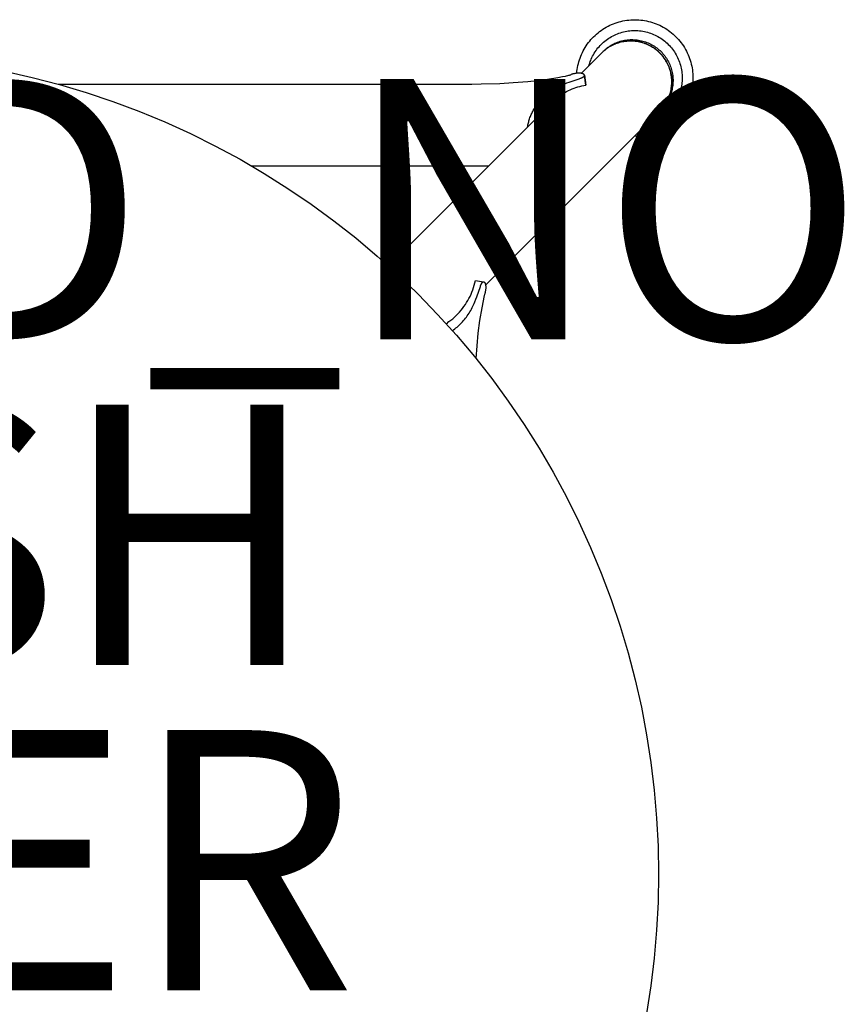
# Model space of a CAD drawing. Units: inches. Extents: x -6.6 to 7.7, y -6.7 to 6.5.
# Drawn here: x 1.4 to 7.7, y -1.1 to 6.5 of the extents above; entities that cross this region are included whole.
import ezdxf

# ---------------------------------------------------------------- set-up
doc = ezdxf.new("R2010")
doc.units = ezdxf.units.IN
doc.header["$MEASUREMENT"] = 0
for name, color, linetype in [('SEAT', 5, 'Continuous'), ('SEAT-FINISH', 7, 'Continuous'), ('SEAT-OTHER', 7, 'Continuous'), ('SEAT-PROD_NO', 7, 'Continuous')]:
    doc.layers.add(name, color=color, linetype=linetype)
doc.styles.get("Standard").update_dxf_attribs({"font": 'arial.ttf'})

msp = doc.modelspace()

# ---------------------------------------------------------------- linework, layer by layer
at = {"layer": 'SEAT'}
for p, q in [((5.9529, 6.425), (5.9672, 6.4304)), ((5.9672, 6.4304), (5.9817, 6.4352)), ((5.9817, 6.4352), (5.9963, 6.4396)), ((5.9963, 6.4396), (6.0111, 6.4435)), ((6.0111, 6.4435), (6.0259, 6.4468)), ((6.0259, 6.4468), (6.0409, 6.4497)), ((6.0409, 6.4497), (6.056, 6.452)), ((6.056, 6.452), (6.0712, 6.4538)), ((6.0712, 6.4538), (6.0864, 6.4551)), ((6.0864, 6.4551), (6.1016, 6.4559)), ((6.1016, 6.4559), (6.1169, 6.4562)), ((6.1169, 6.4562), (6.1321, 6.4559)), ((6.1321, 6.4559), (6.1474, 6.4551)), ((6.1474, 6.4551), (6.1626, 6.4538)), ((6.1626, 6.4538), (6.1777, 6.452)), ((6.1777, 6.452), (6.1928, 6.4497)), ((6.1928, 6.4497), (6.2078, 6.4468)), ((6.2078, 6.4468), (6.2227, 6.4435)), ((6.2227, 6.4435), (6.2374, 6.4396)), ((6.2374, 6.4396), (6.252, 6.4352)), ((6.252, 6.4352), (6.2665, 6.4304)), ((6.2665, 6.4304), (6.2808, 6.425)), ((5.8232, 6.3461), (5.8349, 6.3559)), ((5.8349, 6.3559), (5.8469, 6.3654)), ((5.8469, 6.3654), (5.8592, 6.3744)), ((5.8592, 6.3744), (5.8718, 6.383)), ((5.8718, 6.383), (5.8847, 6.3911)), ((5.8847, 6.3911), (5.8979, 6.3988)), ((5.8979, 6.3988), (5.9113, 6.4061)), ((5.9113, 6.4061), (5.9249, 6.4129)), ((5.9249, 6.4129), (5.9388, 6.4192)), ((5.9388, 6.4192), (5.9529, 6.425)), ((5.9837, 6.3483), (5.9953, 6.3526)), ((5.9953, 6.3526), (6.007, 6.3565)), ((6.007, 6.3565), (6.0189, 6.3601)), ((6.0189, 6.3601), (6.0309, 6.3632)), ((6.0309, 6.3632), (6.043, 6.3659)), ((6.043, 6.3659), (6.0552, 6.3682)), ((6.0552, 6.3682), (6.0674, 6.3701)), ((6.0674, 6.3701), (6.0797, 6.3716)), ((6.0797, 6.3716), (6.0921, 6.3726)), ((6.0921, 6.3726), (6.1045, 6.3733)), ((6.1045, 6.3733), (6.1169, 6.3735)), ((6.1169, 6.3735), (6.1293, 6.3733)), ((6.1293, 6.3733), (6.1416, 6.3726)), ((6.1416, 6.3726), (6.154, 6.3716)), ((6.154, 6.3716), (6.1663, 6.3701)), ((6.1663, 6.3701), (6.1785, 6.3682)), ((6.1785, 6.3682), (6.1907, 6.3659)), ((6.1907, 6.3659), (6.2028, 6.3632)), ((6.2028, 6.3632), (6.2148, 6.3601)), ((6.2148, 6.3601), (6.2267, 6.3565)), ((6.2267, 6.3565), (6.2384, 6.3526)), ((6.2384, 6.3526), (6.25, 6.3483)), ((6.2808, 6.425), (6.2949, 6.4192)), ((6.2949, 6.4192), (6.3088, 6.4129)), ((6.3088, 6.4129), (6.3224, 6.4061)), ((6.3224, 6.4061), (6.3359, 6.3988)), ((6.3359, 6.3988), (6.349, 6.3911)), ((6.349, 6.3911), (6.3619, 6.383)), ((6.3619, 6.383), (6.3746, 6.3744)), ((6.3746, 6.3744), (6.3869, 6.3654)), ((6.3869, 6.3654), (6.3989, 6.3559)), ((6.3989, 6.3559), (6.4105, 6.3461)), ((5.7525, 6.268), (5.7614, 6.2801)), ((5.7614, 6.2801), (5.7707, 6.2919)), ((5.7707, 6.2919), (5.7804, 6.3033)), ((5.7804, 6.3033), (5.7905, 6.3145)), ((5.7905, 6.3145), (5.8009, 6.3253)), ((5.8009, 6.3253), (5.8119, 6.3359)), ((5.8119, 6.3359), (5.8232, 6.3461)), ((5.8683, 6.2755), (5.8776, 6.2839)), ((5.8776, 6.2839), (5.8871, 6.2919)), ((5.8871, 6.2919), (5.897, 6.2996)), ((5.897, 6.2996), (5.907, 6.307)), ((5.907, 6.307), (5.9174, 6.314)), ((5.9174, 6.314), (5.9279, 6.3206)), ((5.9279, 6.3206), (5.9387, 6.3269)), ((5.9387, 6.3269), (5.9497, 6.3328)), ((5.9497, 6.3328), (5.9609, 6.3384)), ((5.9609, 6.3384), (5.9722, 6.3435)), ((5.9648, 6.2746), (5.9748, 6.279)), ((5.9722, 6.3435), (5.9837, 6.3483)), ((5.9748, 6.279), (5.9849, 6.283)), ((5.9855, 6.277), (5.9752, 6.2733)), ((5.9811, 6.276), (5.9915, 6.2794)), ((5.9849, 6.283), (5.9952, 6.2867)), ((5.996, 6.2803), (5.9855, 6.277)), ((5.9915, 6.2794), (6.0019, 6.2825)), ((5.9952, 6.2867), (6.0056, 6.29)), ((6.0065, 6.2832), (5.996, 6.2803)), ((6.0019, 6.2825), (6.0125, 6.2852)), ((6.0056, 6.29), (6.0162, 6.2929)), ((6.0171, 6.2858), (6.0065, 6.2832)), ((6.0125, 6.2852), (6.0231, 6.2875)), ((6.0162, 6.2929), (6.0268, 6.2955)), ((6.0278, 6.288), (6.0171, 6.2858)), ((6.0231, 6.2875), (6.0339, 6.2895)), ((6.0268, 6.2955), (6.0375, 6.2977)), ((6.0386, 6.2898), (6.0278, 6.288)), ((6.0339, 6.2895), (6.0447, 6.2911)), ((6.0375, 6.2977), (6.0483, 6.2995)), ((6.0494, 6.2913), (6.0386, 6.2898)), ((6.0447, 6.2911), (6.0555, 6.2923)), ((6.0483, 6.2995), (6.0591, 6.301)), ((6.0603, 6.2924), (6.0494, 6.2913)), ((6.0555, 6.2923), (6.0664, 6.2932)), ((6.0591, 6.301), (6.07, 6.3021)), ((6.0712, 6.2931), (6.0603, 6.2924)), ((6.0664, 6.2932), (6.0773, 6.2937)), ((6.07, 6.3021), (6.0809, 6.3028)), ((6.0821, 6.2934), (6.0712, 6.2931)), ((6.0773, 6.2937), (6.0882, 6.2938)), ((6.0809, 6.3028), (6.0918, 6.3031)), ((6.093, 6.2934), (6.0821, 6.2934)), ((6.0882, 6.2938), (6.0991, 6.2935)), ((6.0918, 6.3031), (6.1027, 6.3031)), ((6.1039, 6.2929), (6.093, 6.2934)), ((6.0991, 6.2935), (6.1099, 6.2928)), ((6.1027, 6.3031), (6.1136, 6.3026)), ((6.1148, 6.2921), (6.1039, 6.2929)), ((6.1099, 6.2928), (6.1208, 6.2918)), ((6.1136, 6.3026), (6.1245, 6.3018)), ((6.1257, 6.2909), (6.1148, 6.2921)), ((6.1208, 6.2918), (6.1316, 6.2904)), ((6.1245, 6.3018), (6.1354, 6.3006)), ((6.1365, 6.2894), (6.1257, 6.2909)), ((6.1316, 6.2904), (6.1424, 6.2886)), ((6.1354, 6.3006), (6.1462, 6.2991)), ((6.1473, 6.2874), (6.1365, 6.2894)), ((6.1424, 6.2886), (6.1531, 6.2865)), ((6.1462, 6.2991), (6.1569, 6.2971)), ((6.1579, 6.2851), (6.1473, 6.2874)), ((6.1531, 6.2865), (6.1637, 6.2839)), ((6.1569, 6.2971), (6.1676, 6.2948)), ((6.1685, 6.2824), (6.1579, 6.2851)), ((6.1637, 6.2839), (6.1742, 6.2811)), ((6.1676, 6.2948), (6.1782, 6.2921)), ((6.179, 6.2794), (6.1685, 6.2824)), ((6.1742, 6.2811), (6.1846, 6.2778)), ((6.1782, 6.2921), (6.1887, 6.2891)), ((6.1894, 6.276), (6.179, 6.2794)), ((6.1846, 6.2778), (6.1949, 6.2742)), ((6.1887, 6.2891), (6.1991, 6.2857)), ((6.1991, 6.2857), (6.2093, 6.2819)), ((6.2093, 6.2819), (6.2195, 6.2778)), ((6.2195, 6.2778), (6.2294, 6.2733)), ((6.25, 6.3483), (6.2615, 6.3435)), ((6.2615, 6.3435), (6.2729, 6.3384)), ((6.2729, 6.3384), (6.2841, 6.3328)), ((6.2841, 6.3328), (6.295, 6.3269)), ((6.295, 6.3269), (6.3058, 6.3206)), ((6.3058, 6.3206), (6.3164, 6.314)), ((6.3164, 6.314), (6.3267, 6.307)), ((6.3267, 6.307), (6.3368, 6.2996)), ((6.3368, 6.2996), (6.3466, 6.2919)), ((6.3466, 6.2919), (6.3561, 6.2839)), ((6.3561, 6.2839), (6.3654, 6.2755)), ((6.4105, 6.3461), (6.4219, 6.3359)), ((6.4219, 6.3359), (6.4328, 6.3253)), ((6.4328, 6.3253), (6.4434, 6.3143)), ((6.4434, 6.3143), (6.4537, 6.303)), ((6.4537, 6.303), (6.4635, 6.2913)), ((6.4635, 6.2913), (6.4729, 6.2793)), ((6.4729, 6.2793), (6.4819, 6.267)), ((5.7062, 6.0441), (5.8655, 6.2034)), ((5.7081, 6.1897), (5.7144, 6.2034)), ((5.7144, 6.2034), (5.7211, 6.2168)), ((5.7211, 6.2168), (5.7283, 6.23)), ((5.7283, 6.23), (5.7359, 6.2429)), ((5.7359, 6.2429), (5.744, 6.2556)), ((5.744, 6.2556), (5.7525, 6.268)), ((5.8055, 6.1983), (5.8122, 6.2088)), ((5.8122, 6.2088), (5.8192, 6.2191)), ((5.8192, 6.2191), (5.8266, 6.2292)), ((5.8266, 6.2292), (5.8343, 6.239)), ((5.8343, 6.239), (5.8423, 6.2486)), ((5.8423, 6.2486), (5.8507, 6.2578)), ((5.8507, 6.2578), (5.8594, 6.2668)), ((5.8594, 6.2668), (5.8683, 6.2755)), ((5.8734, 6.2109), (5.8655, 6.2034)), ((5.8683, 6.2062), (5.8752, 6.213)), ((5.8816, 6.2181), (5.8734, 6.2109)), ((5.8752, 6.213), (5.8831, 6.2206)), ((5.89, 6.225), (5.8816, 6.2181)), ((5.8831, 6.2206), (5.8913, 6.2278)), ((5.8987, 6.2317), (5.89, 6.225)), ((5.8913, 6.2278), (5.8997, 6.2347)), ((5.9076, 6.238), (5.8987, 6.2317)), ((5.8997, 6.2347), (5.9084, 6.2414)), ((5.9167, 6.2441), (5.9076, 6.238)), ((5.9084, 6.2414), (5.9173, 6.2477)), ((5.926, 6.2498), (5.9167, 6.2441)), ((5.9173, 6.2477), (5.9264, 6.2538)), ((5.9355, 6.2552), (5.926, 6.2498)), ((5.9264, 6.2538), (5.9357, 6.2595)), ((5.9314, 6.2536), (5.9411, 6.2588)), ((5.9452, 6.2602), (5.9355, 6.2552)), ((5.9357, 6.2595), (5.9452, 6.2649)), ((5.9411, 6.2588), (5.9508, 6.2636)), ((5.9452, 6.2649), (5.9549, 6.2699)), ((5.9551, 6.2649), (5.9452, 6.2602)), ((5.9508, 6.2636), (5.9608, 6.2681)), ((5.9549, 6.2699), (5.9648, 6.2746)), ((5.9651, 6.2693), (5.9551, 6.2649)), ((5.9608, 6.2681), (5.9709, 6.2722)), ((5.9752, 6.2733), (5.9651, 6.2693)), ((5.9709, 6.2722), (5.9811, 6.276)), ((6.1997, 6.2722), (6.1894, 6.276)), ((6.1949, 6.2742), (6.2051, 6.2703)), ((6.2098, 6.2681), (6.1997, 6.2722)), ((6.2051, 6.2703), (6.2151, 6.266)), ((6.2197, 6.2636), (6.2098, 6.2681)), ((6.2151, 6.266), (6.225, 6.2613)), ((6.2296, 6.2588), (6.2197, 6.2636)), ((6.225, 6.2613), (6.2347, 6.2563)), ((6.2294, 6.2733), (6.2392, 6.2685)), ((6.2392, 6.2537), (6.2296, 6.2588)), ((6.2347, 6.2563), (6.2442, 6.251)), ((6.2392, 6.2685), (6.2489, 6.2634)), ((6.2486, 6.2482), (6.2392, 6.2537)), ((6.2442, 6.251), (6.2535, 6.2454)), ((6.2579, 6.2424), (6.2486, 6.2482)), ((6.2489, 6.2634), (6.2583, 6.2579)), ((6.2535, 6.2454), (6.2627, 6.2394)), ((6.267, 6.2363), (6.2579, 6.2424)), ((6.2583, 6.2579), (6.2676, 6.2521)), ((6.2627, 6.2394), (6.2716, 6.2332)), ((6.2758, 6.2299), (6.267, 6.2363)), ((6.2676, 6.2521), (6.2766, 6.246)), ((6.2716, 6.2332), (6.2803, 6.2266)), ((6.2844, 6.2231), (6.2758, 6.2299)), ((6.2766, 6.246), (6.2855, 6.2395)), ((6.2803, 6.2266), (6.2887, 6.2197)), ((6.2928, 6.2161), (6.2844, 6.2231)), ((6.2855, 6.2395), (6.2941, 6.2328)), ((6.2887, 6.2197), (6.297, 6.2125)), ((6.3009, 6.2088), (6.2928, 6.2161)), ((6.2941, 6.2328), (6.3024, 6.2258)), ((6.297, 6.2125), (6.3049, 6.2051)), ((6.3087, 6.2012), (6.3009, 6.2088)), ((6.3024, 6.2258), (6.3106, 6.2185)), ((6.3049, 6.2051), (6.3127, 6.1974)), ((6.3087, 6.2012), (6.3088, 6.2013)), ((6.3163, 6.1933), (6.3087, 6.2012)), ((6.3106, 6.2185), (6.3184, 6.2109)), ((6.3184, 6.2109), (6.326, 6.203)), ((6.326, 6.203), (6.3333, 6.1949)), ((6.3654, 6.2755), (6.3744, 6.2668)), ((6.3744, 6.2668), (6.383, 6.2578)), ((6.383, 6.2578), (6.3914, 6.2486)), ((6.3914, 6.2486), (6.3994, 6.239)), ((6.3994, 6.239), (6.4071, 6.2292)), ((6.4071, 6.2292), (6.4145, 6.2191)), ((6.4145, 6.2191), (6.4215, 6.2088)), ((6.4215, 6.2088), (6.4282, 6.1983)), ((6.4819, 6.267), (6.4905, 6.2544)), ((6.4905, 6.2544), (6.4987, 6.2415)), ((6.4987, 6.2415), (6.5064, 6.2283)), ((6.5064, 6.2283), (6.5136, 6.2149)), ((6.5136, 6.2149), (6.5204, 6.2012)), ((6.5204, 6.2012), (6.5267, 6.1873)), ((5.6836, 6.1188), (5.6876, 6.1333)), ((5.6876, 6.1333), (5.692, 6.1477)), ((5.692, 6.1477), (5.6969, 6.1619)), ((5.6969, 6.1619), (5.7022, 6.1759)), ((5.7022, 6.1759), (5.7081, 6.1897)), ((5.7711, 6.1235), (5.7746, 6.1338)), ((5.7746, 6.1338), (5.7785, 6.1439)), ((5.7785, 6.1439), (5.7826, 6.154)), ((5.7826, 6.154), (5.7878, 6.1653)), ((5.7878, 6.1653), (5.7933, 6.1765)), ((5.7933, 6.1765), (5.7993, 6.1875)), ((5.7993, 6.1875), (5.8055, 6.1983)), ((6.3127, 6.1974), (6.3201, 6.1894)), ((6.3236, 6.1852), (6.3163, 6.1933)), ((6.3201, 6.1894), (6.3273, 6.1812)), ((6.3307, 6.1768), (6.3236, 6.1852)), ((6.3273, 6.1812), (6.3341, 6.1727)), ((6.3374, 6.1682), (6.3307, 6.1768)), ((6.3333, 6.1949), (6.3404, 6.1865)), ((6.3341, 6.1727), (6.3407, 6.164)), ((6.3438, 6.1594), (6.3374, 6.1682)), ((6.3404, 6.1865), (6.3471, 6.1779)), ((6.3407, 6.164), (6.347, 6.1551)), ((6.35, 6.1504), (6.3438, 6.1594)), ((6.347, 6.1551), (6.3529, 6.146)), ((6.3471, 6.1779), (6.3535, 6.1691)), ((6.3558, 6.1411), (6.35, 6.1504)), ((6.3529, 6.146), (6.3586, 6.1366)), ((6.3535, 6.1691), (6.3596, 6.16)), ((6.3612, 6.1316), (6.3558, 6.1411)), ((6.3586, 6.1366), (6.3639, 6.1271)), ((6.3596, 6.16), (6.3654, 6.1508)), ((6.3664, 6.122), (6.3612, 6.1316)), ((6.3639, 6.1271), (6.3689, 6.1174)), ((6.3654, 6.1508), (6.3709, 6.1413)), ((6.3709, 6.1413), (6.3761, 6.1317)), ((6.3761, 6.1317), (6.3809, 6.1219)), ((6.4282, 6.1983), (6.4345, 6.1875)), ((6.4345, 6.1875), (6.4404, 6.1765)), ((6.4404, 6.1765), (6.4459, 6.1653)), ((6.4459, 6.1653), (6.4511, 6.154)), ((6.4511, 6.154), (6.4558, 6.1425)), ((6.4558, 6.1425), (6.4601, 6.1309)), ((6.4601, 6.1309), (6.4641, 6.1191)), ((6.5267, 6.1873), (6.5326, 6.1732)), ((6.5326, 6.1732), (6.5379, 6.159)), ((6.5379, 6.159), (6.5428, 6.1445)), ((6.5428, 6.1445), (6.5471, 6.1299)), ((6.5471, 6.1299), (6.551, 6.1151)), ((1.2806, 6.0602), (1.4904, 6.0128)), ((5.6714, 6.0448), (5.6729, 6.0598)), ((5.6729, 6.0598), (5.6748, 6.0746)), ((5.6748, 6.0746), (5.6773, 6.0895)), ((5.6773, 6.0895), (5.6802, 6.1042)), ((5.6802, 6.1042), (5.6836, 6.1188)), ((5.7649, 6.1028), (5.7678, 6.1132)), ((5.7678, 6.1132), (5.7711, 6.1235)), ((6.3712, 6.1122), (6.3664, 6.122)), ((6.3689, 6.1174), (6.3735, 6.1075)), ((6.3757, 6.1022), (6.3712, 6.1122)), ((6.3735, 6.1075), (6.3778, 6.0975)), ((6.3798, 6.0921), (6.3757, 6.1022)), ((6.3778, 6.0975), (6.3818, 6.0874)), ((6.3835, 6.0819), (6.3798, 6.0921)), ((6.3809, 6.1219), (6.3853, 6.1119)), ((6.3818, 6.0874), (6.3854, 6.0771)), ((6.3869, 6.0715), (6.3835, 6.0819)), ((6.3853, 6.1119), (6.3895, 6.1018)), ((6.3854, 6.0771), (6.3886, 6.0667)), ((6.39, 6.061), (6.3869, 6.0715)), ((6.3886, 6.0667), (6.3915, 6.0561)), ((6.3895, 6.1018), (6.3932, 6.0915)), ((6.3927, 6.0504), (6.39, 6.061)), ((6.3915, 6.0561), (6.394, 6.0455)), ((6.395, 6.0397), (6.3927, 6.0504)), ((6.3932, 6.0915), (6.3966, 6.0812)), ((6.3966, 6.0812), (6.3997, 6.0707)), ((6.3997, 6.0707), (6.4024, 6.0601)), ((6.4024, 6.0601), (6.4047, 6.0494)), ((6.4641, 6.1191), (6.4676, 6.1073)), ((6.4676, 6.1073), (6.4707, 6.0953)), ((6.4707, 6.0953), (6.4735, 6.0832)), ((6.4735, 6.0832), (6.4758, 6.071)), ((6.4758, 6.071), (6.4777, 6.0587)), ((6.4777, 6.0587), (6.4791, 6.0464)), ((6.551, 6.1151), (6.5544, 6.1002)), ((6.5544, 6.1002), (6.5572, 6.0852)), ((6.5572, 6.0852), (6.5596, 6.0702)), ((6.5596, 6.0702), (6.5614, 6.055)), ((6.5614, 6.055), (6.5627, 6.0398)), ((1.4904, 6.0128), (1.6985, 5.9584)), ((5.1836, 5.9726), (5.2957, 5.982)), ((5.2957, 5.982), (5.3665, 5.9896)), ((5.3665, 5.9896), (5.4469, 6)), ((5.4469, 6), (5.5263, 6.0125)), ((5.5263, 6.0125), (5.5623, 6.0191)), ((5.5623, 6.0191), (5.5837, 6.0235)), ((5.5837, 6.0235), (5.6096, 6.0294)), ((5.596, 5.9704), (5.6131, 5.9768)), ((5.6096, 6.0294), (5.6166, 6.0312)), ((5.6131, 5.9768), (5.6895, 6.0023)), ((5.6166, 6.0312), (5.6208, 6.0323)), ((5.6208, 6.0323), (5.6249, 6.0335)), ((5.6292, 6.0351), (5.6249, 6.0336)), ((5.6335, 6.0365), (5.6292, 6.0351)), ((5.6379, 6.0379), (5.6335, 6.0365)), ((5.6423, 6.0392), (5.6379, 6.0379)), ((5.6467, 6.0403), (5.6423, 6.0392)), ((5.6512, 6.0414), (5.6467, 6.0403)), ((5.6557, 6.0423), (5.6512, 6.0414)), ((5.6602, 6.0432), (5.6557, 6.0423)), ((5.6642, 6.0439), (5.6602, 6.0432)), ((5.6683, 6.0444), (5.6642, 6.0439)), ((5.6723, 6.0449), (5.6683, 6.0444)), ((5.6764, 6.0453), (5.6723, 6.0449)), ((5.6805, 6.0455), (5.6764, 6.0453)), ((5.6846, 6.0457), (5.6805, 6.0455)), ((5.6887, 6.0457), (5.6846, 6.0457)), ((5.6928, 6.0456), (5.6887, 6.0457)), ((5.6895, 6.0023), (5.6991, 6.0058)), ((5.6965, 6.0453), (5.6928, 6.0456)), ((5.6983, 6.0452), (5.6965, 6.0453)), ((5.7002, 6.045), (5.6983, 6.0452)), ((5.6991, 6.0058), (5.7039, 6.0077)), ((5.702, 6.0448), (5.7002, 6.045)), ((5.7039, 6.0445), (5.702, 6.0448)), ((5.7057, 6.0442), (5.7039, 6.0445)), ((5.7039, 6.0077), (5.7086, 6.0097)), ((5.7075, 6.0438), (5.7057, 6.0442)), ((5.7091, 6.0435), (5.7075, 6.0438)), ((5.7086, 6.0097), (5.7111, 6.0108)), ((5.7107, 6.0431), (5.7091, 6.0435)), ((5.7122, 6.0427), (5.7107, 6.0431)), ((5.7111, 6.0108), (5.7136, 6.012)), ((5.7138, 6.0423), (5.7122, 6.0427)), ((5.7136, 6.012), (5.716, 6.0133)), ((5.7153, 6.0418), (5.7138, 6.0423)), ((5.7168, 6.0413), (5.7153, 6.0418)), ((5.716, 6.0133), (5.7173, 6.0139)), ((5.7183, 6.0407), (5.7168, 6.0413)), ((5.7173, 6.0139), (5.7184, 6.0146)), ((5.719, 6.0404), (5.7183, 6.0407)), ((5.7184, 6.0146), (5.7202, 6.0157)), ((5.7198, 6.04), (5.719, 6.0404)), ((5.7209, 6.0395), (5.7198, 6.04)), ((5.7202, 6.0157), (5.721, 6.0162)), ((5.7215, 6.0392), (5.7209, 6.0395)), ((5.721, 6.0162), (5.7219, 6.0168)), ((5.7221, 6.0389), (5.7215, 6.0392)), ((5.7219, 6.0168), (5.7227, 6.0174)), ((5.7226, 6.0386), (5.7221, 6.0389)), ((5.7232, 6.0383), (5.7226, 6.0386)), ((5.7227, 6.0174), (5.7235, 6.018)), ((5.7237, 6.0379), (5.7232, 6.0383)), ((5.7235, 6.018), (5.7243, 6.0186)), ((5.7243, 6.0376), (5.7237, 6.0379)), ((5.7247, 6.0372), (5.7243, 6.0376)), ((5.7243, 6.0186), (5.7251, 6.0193)), ((5.7252, 6.0369), (5.7247, 6.0372)), ((5.7251, 6.0193), (5.7256, 6.0198)), ((5.7256, 6.0366), (5.7252, 6.0369)), ((5.7261, 6.0362), (5.7256, 6.0366)), ((5.7256, 6.0198), (5.7262, 6.0203)), ((5.7265, 6.0358), (5.7261, 6.0362)), ((5.7262, 6.0203), (5.7265, 6.0206)), ((5.7269, 6.0354), (5.7265, 6.0358)), ((5.7265, 6.0206), (5.7267, 6.0209)), ((5.7267, 6.0209), (5.727, 6.0211)), ((5.7273, 6.035), (5.7269, 6.0354)), ((5.727, 6.0211), (5.7273, 6.0214)), ((5.7275, 6.0348), (5.7273, 6.035)), ((5.7273, 6.0214), (5.7275, 6.0217)), ((5.7277, 6.0346), (5.7275, 6.0348)), ((5.7275, 6.0217), (5.7278, 6.022)), ((5.728, 6.0343), (5.7277, 6.0346)), ((5.7278, 6.022), (5.728, 6.0223)), ((5.7283, 6.0339), (5.728, 6.0343)), ((5.728, 6.0223), (5.7282, 6.0226)), ((5.7282, 6.0226), (5.7284, 6.0229)), ((5.7284, 6.0337), (5.7283, 6.0339)), ((5.7286, 6.0335), (5.7284, 6.0337)), ((5.7284, 6.0229), (5.7286, 6.0233)), ((5.7287, 6.0334), (5.7286, 6.0335)), ((5.7286, 6.0233), (5.7288, 6.0236)), ((5.7289, 6.0332), (5.7287, 6.0334)), ((5.7288, 6.0236), (5.729, 6.0239)), ((5.729, 6.033), (5.7289, 6.0332)), ((5.7291, 6.0328), (5.729, 6.033)), ((5.729, 6.0239), (5.7292, 6.0242)), ((5.7292, 6.0326), (5.7291, 6.0328)), ((5.7293, 6.0324), (5.7292, 6.0326)), ((5.7292, 6.0242), (5.7293, 6.0244)), ((5.7294, 6.0322), (5.7293, 6.0324)), ((5.7293, 6.0244), (5.7295, 6.0247)), ((5.7295, 6.032), (5.7294, 6.0322)), ((5.7296, 6.0318), (5.7295, 6.032)), ((5.7295, 6.0247), (5.7296, 6.025)), ((5.7297, 6.0315), (5.7296, 6.0318)), ((5.7296, 6.025), (5.7297, 6.0253)), ((5.7298, 6.0314), (5.7297, 6.0315)), ((5.7297, 6.0253), (5.7298, 6.0256)), ((5.7299, 6.0312), (5.7298, 6.0314)), ((5.7298, 6.0256), (5.7299, 6.0258)), ((5.7299, 6.031), (5.7299, 6.0312)), ((5.73, 6.0308), (5.7299, 6.031)), ((5.7299, 6.0258), (5.73, 6.0261)), ((5.7301, 6.0306), (5.73, 6.0308)), ((5.73, 6.0261), (5.7301, 6.0264)), ((5.7301, 6.0304), (5.7301, 6.0306)), ((5.7302, 6.0303), (5.7301, 6.0304)), ((5.7301, 6.0267), (5.7302, 6.027)), ((5.7301, 6.0264), (5.7301, 6.0267)), ((5.7302, 6.0301), (5.7302, 6.0303)), ((5.7302, 6.0299), (5.7302, 6.0301)), ((5.7303, 6.0297), (5.7302, 6.0299)), ((5.7302, 6.0272), (5.7303, 6.0273)), ((5.7302, 6.027), (5.7302, 6.0272)), ((5.7303, 6.0295), (5.7303, 6.0297)), ((5.7303, 6.0293), (5.7303, 6.0295)), ((5.7303, 6.0291), (5.7303, 6.0293)), ((5.7304, 6.0289), (5.7303, 6.0291)), ((5.7303, 6.0281), (5.7304, 6.0282)), ((5.7303, 6.0279), (5.7303, 6.0281)), ((5.7303, 6.0278), (5.7303, 6.0279)), ((5.7303, 6.0276), (5.7303, 6.0278)), ((5.7303, 6.0275), (5.7303, 6.0276)), ((5.7303, 6.0273), (5.7303, 6.0275)), ((5.7304, 6.0291), (5.7413, 5.9527)), ((5.7304, 6.0287), (5.7304, 6.0289)), ((5.7304, 6.0285), (5.7304, 6.0287)), ((5.7411, 5.9534), (5.7304, 6.0285)), ((5.7304, 6.0284), (5.7304, 6.0285)), ((5.7304, 6.0282), (5.7304, 6.0284)), ((6.394, 6.0455), (6.3962, 6.0348)), ((6.3969, 6.029), (6.395, 6.0397)), ((6.3962, 6.0348), (6.3979, 6.0241)), ((6.3985, 6.0181), (6.3969, 6.029)), ((6.3979, 6.0241), (6.3993, 6.0133)), ((6.3997, 6.0073), (6.3985, 6.0181)), ((6.3993, 6.0133), (6.4004, 6.0024)), ((6.4005, 5.9964), (6.3997, 6.0073)), ((6.4004, 6.0024), (6.401, 5.9915)), ((6.4009, 5.9855), (6.4005, 5.9964)), ((6.4006, 5.9636), (6.401, 5.9745)), ((6.401, 5.9745), (6.4009, 5.9855)), ((6.401, 5.9915), (6.4013, 5.9806)), ((6.4013, 5.9806), (6.4012, 5.9697)), ((6.4047, 6.0494), (6.4066, 6.0386)), ((6.4066, 6.0386), (6.4082, 6.0278)), ((6.4082, 6.0278), (6.4094, 6.017)), ((6.4094, 6.017), (6.4102, 6.0061)), ((6.4102, 6.0061), (6.4106, 5.9952)), ((6.4107, 5.9842), (6.4103, 5.9733)), ((6.4106, 5.9952), (6.4107, 5.9842)), ((6.4791, 6.0464), (6.4802, 6.0341)), ((6.4802, 5.9845), (6.4791, 5.9722)), ((6.4802, 6.0341), (6.4808, 6.0217)), ((6.4808, 5.9969), (6.4802, 5.9845)), ((6.4808, 6.0217), (6.481, 6.0093)), ((6.481, 6.0093), (6.4808, 5.9969)), ((6.5627, 5.9788), (6.5614, 5.9636)), ((6.5627, 6.0398), (6.5635, 6.0246)), ((6.5635, 5.9941), (6.5627, 5.9788)), ((6.5635, 6.0246), (6.5637, 6.0093)), ((6.5637, 6.0093), (6.5635, 5.9941)), ((1.6895, 5.9609), (4.8646, 5.962)), ((1.6985, 5.9584), (1.9046, 5.8969)), ((4.8646, 5.962), (4.9367, 5.9626)), ((4.8646, 5.962), (4.8646, 5.962)), ((4.8646, 5.962), (4.8646, 5.962)), ((4.8646, 5.962), (4.8646, 5.962)), ((4.8646, 5.962), (4.8646, 5.962)), ((4.8646, 5.962), (4.8646, 5.962)), ((4.8646, 5.962), (4.8646, 5.962)), ((4.8646, 5.962), (4.8646, 5.962)), ((4.8646, 5.962), (4.8646, 5.962)), ((4.8646, 5.962), (4.8646, 5.962)), ((4.8646, 5.962), (4.8646, 5.962)), ((4.8646, 5.962), (4.8646, 5.962)), ((4.8646, 5.962), (4.8646, 5.962)), ((4.8646, 5.962), (4.8646, 5.962)), ((4.8646, 5.962), (4.8646, 5.962)), ((4.8646, 5.962), (4.8646, 5.962)), ((4.8646, 5.962), (4.8646, 5.962)), ((4.8646, 5.962), (4.8646, 5.962)), ((4.8646, 5.962), (4.8646, 5.962)), ((4.8646, 5.962), (4.8646, 5.962)), ((4.8646, 5.962), (4.8646, 5.962)), ((4.8646, 5.962), (4.8646, 5.962)), ((4.8646, 5.962), (4.8646, 5.962)), ((4.8646, 5.962), (4.8646, 5.962)), ((4.8646, 5.962), (4.8646, 5.962)), ((4.8646, 5.962), (4.8646, 5.962)), ((4.8646, 5.962), (4.8646, 5.962)), ((4.8646, 5.962), (4.8646, 5.962)), ((4.8646, 5.962), (4.8646, 5.962)), ((4.8646, 5.962), (4.8646, 5.962)), ((4.8646, 5.962), (4.8646, 5.962)), ((4.8646, 5.962), (4.8646, 5.962)), ((4.8646, 5.962), (4.8646, 5.962)), ((4.8646, 5.962), (4.8646, 5.962)), ((4.8646, 5.962), (4.8646, 5.962)), ((4.8646, 5.962), (4.8646, 5.962)), ((4.8646, 5.962), (4.8646, 5.962)), ((4.8646, 5.962), (4.8646, 5.962)), ((4.8646, 5.962), (4.8646, 5.962)), ((4.8646, 5.962), (4.8646, 5.962)), ((4.8646, 5.962), (4.8646, 5.962)), ((4.8646, 5.962), (4.8646, 5.962)), ((4.8646, 5.962), (4.8646, 5.962)), ((4.8646, 5.962), (4.8646, 5.962)), ((4.8646, 5.962), (4.8646, 5.962)), ((4.8646, 5.962), (4.8646, 5.962)), ((4.8646, 5.962), (4.8646, 5.962)), ((4.8646, 5.962), (4.8646, 5.962)), ((4.8646, 5.962), (4.8646, 5.962)), ((4.8646, 5.962), (4.8646, 5.962)), ((4.8646, 5.962), (4.8646, 5.962)), ((4.8646, 5.962), (4.8646, 5.962)), ((4.8646, 5.962), (4.8646, 5.962)), ((4.8646, 5.962), (4.8646, 5.962)), ((4.8646, 5.962), (4.8646, 5.962)), ((4.8646, 5.962), (4.8646, 5.962)), ((4.8646, 5.962), (4.8646, 5.962)), ((4.8646, 5.962), (4.8646, 5.962)), ((4.8646, 5.962), (4.8646, 5.962)), ((4.8646, 5.962), (4.8646, 5.962)), ((4.8646, 5.962), (4.8646, 5.962)), ((4.8646, 5.962), (4.8646, 5.962)), ((4.8646, 5.962), (4.8646, 5.962)), ((4.8646, 5.962), (4.8646, 5.962)), ((4.8646, 5.962), (4.8646, 5.962)), ((4.8646, 5.962), (4.8646, 5.962)), ((4.8646, 5.962), (4.8646, 5.962)), ((4.8646, 5.962), (4.8646, 5.962)), ((4.8646, 5.962), (4.8646, 5.962)), ((4.8646, 5.962), (4.8646, 5.962)), ((4.8646, 5.962), (4.8646, 5.962)), ((4.8646, 5.962), (4.8646, 5.962)), ((4.8646, 5.962), (4.8646, 5.962)), ((4.8646, 5.962), (4.8646, 5.962)), ((4.8646, 5.962), (4.8646, 5.962)), ((4.8646, 5.962), (4.8646, 5.962)), ((4.8646, 5.962), (4.8646, 5.962)), ((4.8646, 5.962), (4.8646, 5.962)), ((4.8646, 5.962), (4.8646, 5.962)), ((4.8646, 5.962), (4.8646, 5.962)), ((4.8646, 5.962), (4.8646, 5.962)), ((4.8646, 5.962), (4.8646, 5.962)), ((4.8646, 5.962), (4.8646, 5.962)), ((4.8646, 5.962), (4.8646, 5.962)), ((4.8646, 5.962), (4.8646, 5.962)), ((4.8646, 5.962), (4.8646, 5.962)), ((4.8646, 5.962), (4.8646, 5.962)), ((4.8646, 5.962), (4.8646, 5.962)), ((4.8646, 5.962), (4.8646, 5.962)), ((4.8646, 5.962), (4.8646, 5.962)), ((4.8646, 5.962), (4.8646, 5.962)), ((4.8646, 5.962), (4.8646, 5.962)), ((4.8646, 5.962), (4.8646, 5.962)), ((4.8646, 5.962), (4.8646, 5.962)), ((4.8646, 5.962), (4.8646, 5.962)), ((4.8646, 5.962), (4.8646, 5.962)), ((4.8646, 5.962), (4.8646, 5.962)), ((4.8646, 5.962), (4.8646, 5.9619)), ((4.8646, 5.9619), (4.8646, 5.9618)), ((4.8646, 5.9618), (4.8646, 5.9615)), ((4.8646, 5.9615), (4.8646, 5.9605)), ((4.9367, 5.9626), (5.0808, 5.9667)), ((5.0808, 5.9667), (5.1836, 5.9726)), ((5.4604, 5.8973), (5.4732, 5.9065)), ((5.4732, 5.9065), (5.4868, 5.9155)), ((5.4868, 5.9155), (5.5006, 5.9242)), ((5.5006, 5.9242), (5.5147, 5.9324)), ((5.5147, 5.9324), (5.5291, 5.9402)), ((5.5291, 5.9402), (5.5455, 5.9484)), ((5.5455, 5.9484), (5.5621, 5.9562)), ((5.5621, 5.9562), (5.5789, 5.9635)), ((5.5789, 5.9635), (5.596, 5.9704)), ((5.5795, 5.8967), (5.5932, 5.9043)), ((5.5932, 5.9043), (5.6072, 5.9114)), ((5.6072, 5.9114), (5.6214, 5.918)), ((5.6214, 5.918), (5.6358, 5.9241)), ((5.6358, 5.9241), (5.6504, 5.9297)), ((5.6504, 5.9297), (5.6652, 5.9348)), ((5.6652, 5.9348), (5.6801, 5.9395)), ((5.6801, 5.9395), (5.6952, 5.9436)), ((5.6952, 5.9436), (5.7105, 5.9471)), ((5.7105, 5.9471), (5.7258, 5.9502)), ((5.7258, 5.9502), (5.7413, 5.9527)), ((6.3878, 5.8884), (6.3908, 5.8989)), ((6.3928, 5.9049), (6.3901, 5.8944)), ((6.3908, 5.8989), (6.3934, 5.9095)), ((6.3951, 5.9156), (6.3928, 5.9049)), ((6.3934, 5.9095), (6.3956, 5.9202)), ((6.3971, 5.9263), (6.3951, 5.9156)), ((6.3956, 5.9202), (6.3974, 5.931)), ((6.3987, 5.9371), (6.3971, 5.9263)), ((6.3974, 5.931), (6.3989, 5.9418)), ((6.4005, 5.9086), (6.3975, 5.8981)), ((6.3999, 5.9479), (6.3987, 5.9371)), ((6.3989, 5.9418), (6.3999, 5.9527)), ((6.3999, 5.9527), (6.4006, 5.9636)), ((6.4007, 5.9588), (6.3999, 5.9479)), ((6.403, 5.9192), (6.4005, 5.9086)), ((6.4012, 5.9697), (6.4007, 5.9588)), ((6.4052, 5.9299), (6.403, 5.9192)), ((6.4071, 5.9407), (6.4052, 5.9299)), ((6.4085, 5.9515), (6.4071, 5.9407)), ((6.4096, 5.9624), (6.4085, 5.9515)), ((6.4103, 5.9733), (6.4096, 5.9624)), ((6.4641, 5.8995), (6.4601, 5.8877)), ((6.4676, 5.9114), (6.4641, 5.8995)), ((6.4707, 5.9234), (6.4676, 5.9114)), ((6.4735, 5.9355), (6.4707, 5.9234)), ((6.4758, 5.9476), (6.4735, 5.9355)), ((6.4777, 5.9599), (6.4758, 5.9476)), ((6.4791, 5.9722), (6.4777, 5.9599)), ((6.551, 5.9035), (6.5471, 5.8888)), ((6.5544, 5.9184), (6.551, 5.9035)), ((6.5572, 5.9334), (6.5544, 5.9184)), ((6.5596, 5.9485), (6.5572, 5.9334)), ((6.5614, 5.9636), (6.5596, 5.9485)), ((1.9046, 5.8969), (2.1085, 5.8283)), ((2.1085, 5.8283), (2.3099, 5.7529)), ((5.3762, 5.8167), (5.3817, 5.8234)), ((5.3817, 5.8234), (5.3874, 5.8301)), ((5.3874, 5.8301), (5.3932, 5.8366)), ((5.3932, 5.8366), (5.3991, 5.843)), ((5.3991, 5.843), (5.4051, 5.8492)), ((5.4051, 5.8492), (5.4113, 5.8554)), ((5.4113, 5.8554), (5.4175, 5.8614)), ((5.4175, 5.8614), (5.4239, 5.8673)), ((5.4239, 5.8673), (5.4358, 5.8777)), ((5.4358, 5.8777), (5.4479, 5.8877)), ((5.4479, 5.8877), (5.4604, 5.8973)), ((5.4807, 5.8205), (5.4919, 5.8314)), ((5.4919, 5.8314), (5.5034, 5.842)), ((5.5034, 5.842), (5.5153, 5.8522)), ((5.5153, 5.8522), (5.5275, 5.862)), ((5.5275, 5.862), (5.5401, 5.8713)), ((5.5401, 5.8713), (5.5529, 5.8802)), ((5.5529, 5.8802), (5.5661, 5.8887)), ((5.5661, 5.8887), (5.5795, 5.8967)), ((6.3573, 5.8185), (6.3627, 5.828)), ((6.3663, 5.8335), (6.3612, 5.8239)), ((6.367, 5.8282), (6.3613, 5.8189)), ((6.3627, 5.828), (6.3678, 5.8377)), ((6.3712, 5.8433), (6.3663, 5.8335)), ((6.3724, 5.8377), (6.367, 5.8282)), ((6.3678, 5.8377), (6.3725, 5.8475)), ((6.3756, 5.8532), (6.3712, 5.8433)), ((6.3775, 5.8474), (6.3724, 5.8377)), ((6.3725, 5.8475), (6.3769, 5.8575)), ((6.3798, 5.8633), (6.3756, 5.8532)), ((6.3769, 5.8575), (6.3809, 5.8677)), ((6.3822, 5.8572), (6.3775, 5.8474)), ((6.3836, 5.8736), (6.3798, 5.8633)), ((6.3809, 5.8677), (6.3845, 5.878)), ((6.3865, 5.8672), (6.3822, 5.8572)), ((6.387, 5.8839), (6.3836, 5.8736)), ((6.3845, 5.878), (6.3878, 5.8884)), ((6.3906, 5.8774), (6.3865, 5.8672)), ((6.3901, 5.8944), (6.387, 5.8839)), ((6.3942, 5.8877), (6.3906, 5.8774)), ((6.3975, 5.8981), (6.3942, 5.8877)), ((6.4345, 5.8311), (6.4282, 5.8204)), ((6.4404, 5.8421), (6.4345, 5.8311)), ((6.4459, 5.8533), (6.4404, 5.8421)), ((6.4511, 5.8647), (6.4459, 5.8533)), ((6.4558, 5.8761), (6.4511, 5.8647)), ((6.4601, 5.8877), (6.4558, 5.8761)), ((6.5267, 5.8313), (6.5204, 5.8174)), ((6.5326, 5.8454), (6.5267, 5.8313)), ((6.5379, 5.8597), (6.5326, 5.8454)), ((6.5428, 5.8741), (6.5379, 5.8597)), ((6.5471, 5.8888), (6.5428, 5.8741)), ((2.3099, 5.7529), (2.5086, 5.6706)), ((4.226, 4.5638), (5.4595, 5.7974)), ((4.9711, 4.4181), (6.3109, 5.7579)), ((5.3295, 5.7439), (5.3335, 5.7516)), ((5.3335, 5.7516), (5.3376, 5.7593)), ((5.3376, 5.7593), (5.3419, 5.7668)), ((5.3419, 5.7668), (5.3463, 5.7742)), ((5.3463, 5.7742), (5.3509, 5.7815)), ((5.3509, 5.7815), (5.3557, 5.7888)), ((5.3557, 5.7888), (5.3606, 5.7959)), ((5.3606, 5.7959), (5.3657, 5.803)), ((5.3657, 5.803), (5.3709, 5.8099)), ((5.3709, 5.8099), (5.3762, 5.8167)), ((5.4595, 5.7974), (5.4699, 5.8091)), ((5.4699, 5.8091), (5.4807, 5.8205)), ((6.3109, 5.7579), (6.3184, 5.7659)), ((6.3137, 5.7607), (6.3206, 5.7676)), ((6.3184, 5.7659), (6.3256, 5.7741)), ((6.3281, 5.7756), (6.3206, 5.7676)), ((6.3256, 5.7741), (6.3326, 5.7825)), ((6.3353, 5.7837), (6.3281, 5.7756)), ((6.3326, 5.7825), (6.3392, 5.7912)), ((6.3423, 5.7922), (6.3353, 5.7837)), ((6.3392, 5.7912), (6.3456, 5.8001)), ((6.3489, 5.8008), (6.3423, 5.7922)), ((6.3456, 5.8001), (6.3516, 5.8092)), ((6.3553, 5.8097), (6.3489, 5.8008)), ((6.3516, 5.8092), (6.3573, 5.8185)), ((6.3613, 5.8189), (6.3553, 5.8097)), ((6.3744, 5.7518), (6.3654, 5.7431)), ((6.383, 5.7608), (6.3744, 5.7518)), ((6.3914, 5.77), (6.383, 5.7608)), ((6.3994, 5.7796), (6.3914, 5.77)), ((6.4071, 5.7894), (6.3994, 5.7796)), ((6.4145, 5.7995), (6.4071, 5.7894)), ((6.4215, 5.8098), (6.4145, 5.7995)), ((6.4282, 5.8204), (6.4215, 5.8098)), ((6.4819, 5.7516), (6.4729, 5.7393)), ((6.4905, 5.7642), (6.4819, 5.7516)), ((6.4987, 5.7771), (6.4905, 5.7642)), ((6.5064, 5.7903), (6.4987, 5.7771)), ((6.5136, 5.8037), (6.5064, 5.7903)), ((6.5204, 5.8174), (6.5136, 5.8037)), ((5.3001, 5.664), (5.3022, 5.672)), ((5.3022, 5.672), (5.3044, 5.68)), ((5.3044, 5.68), (5.3068, 5.688)), ((5.3068, 5.688), (5.3094, 5.6958)), ((5.3094, 5.6958), (5.3123, 5.704)), ((5.3123, 5.704), (5.3154, 5.7121)), ((5.3154, 5.7121), (5.3187, 5.7202)), ((5.3187, 5.7202), (5.3221, 5.7282)), ((5.3221, 5.7282), (5.3257, 5.7361)), ((5.3257, 5.7361), (5.3295, 5.7439)), ((6.2615, 5.6751), (6.2515, 5.6709)), ((6.2729, 5.6802), (6.2615, 5.6751)), ((6.2841, 5.6858), (6.2729, 5.6802)), ((6.295, 5.6917), (6.2841, 5.6858)), ((6.3058, 5.698), (6.295, 5.6917)), ((6.3164, 5.7047), (6.3058, 5.698)), ((6.3267, 5.7117), (6.3164, 5.7047)), ((6.3368, 5.719), (6.3267, 5.7117)), ((6.3466, 5.7267), (6.3368, 5.719)), ((6.3561, 5.7348), (6.3466, 5.7267)), ((6.3654, 5.7431), (6.3561, 5.7348)), ((6.4104, 5.6724), (6.3987, 5.6626)), ((6.4218, 5.6827), (6.4104, 5.6724)), ((6.4328, 5.6933), (6.4218, 5.6827)), ((6.4434, 5.7043), (6.4328, 5.6933)), ((6.4537, 5.7156), (6.4434, 5.7043)), ((6.4635, 5.7273), (6.4537, 5.7156)), ((6.4729, 5.7393), (6.4635, 5.7273)), ((2.5086, 5.6706), (2.7044, 5.5816)), ((5.2936, 5.6315), (5.295, 5.6397)), ((5.295, 5.6397), (5.2965, 5.6478)), ((5.2965, 5.6478), (5.2982, 5.6559)), ((5.2982, 5.6559), (5.3001, 5.664)), ((6.2207, 5.6603), (6.2103, 5.6573)), ((6.2311, 5.6635), (6.2207, 5.6603)), ((6.2413, 5.6671), (6.2311, 5.6635)), ((6.2515, 5.6709), (6.2413, 5.6671)), ((6.2943, 5.5992), (6.2801, 5.5933)), ((6.3082, 5.6055), (6.2943, 5.5992)), ((6.3219, 5.6123), (6.3082, 5.6055)), ((6.3354, 5.6196), (6.3219, 5.6123)), ((6.3487, 5.6273), (6.3354, 5.6196)), ((6.3616, 5.6355), (6.3487, 5.6273)), ((6.3743, 5.6441), (6.3616, 5.6355)), ((6.3867, 5.6531), (6.3743, 5.6441)), ((6.3987, 5.6626), (6.3867, 5.6531)), ((2.7044, 5.5816), (2.8971, 5.486)), ((6.1308, 5.5627), (6.1154, 5.5625)), ((6.1461, 5.5634), (6.1308, 5.5627)), ((6.1613, 5.5647), (6.1461, 5.5634)), ((6.1765, 5.5665), (6.1613, 5.5647)), ((6.1917, 5.5688), (6.1765, 5.5665)), ((6.2067, 5.5716), (6.1917, 5.5688)), ((6.2217, 5.5749), (6.2067, 5.5716)), ((6.2365, 5.5788), (6.2217, 5.5749)), ((6.2512, 5.5831), (6.2365, 5.5788)), ((6.2657, 5.588), (6.2512, 5.5831)), ((6.2801, 5.5933), (6.2657, 5.588)), ((2.8971, 5.486), (3.0864, 5.3838)), ((3.0864, 5.3838), (3.272, 5.2752)), ((4.8648, 5.3321), (3.1776, 5.3315)), ((4.9926, 5.3305), (4.8648, 5.3321)), ((3.272, 5.2752), (3.4539, 5.1604)), ((3.4539, 5.1604), (3.6318, 5.0394)), ((3.6318, 5.0394), (3.8054, 4.9124)), ((3.8054, 4.9124), (3.9745, 4.7795)), ((3.9745, 4.7795), (4.1391, 4.641)), ((4.1391, 4.641), (4.2988, 4.4969)), ((4.2988, 4.4969), (4.4535, 4.3475)), ((4.8734, 4.3817), (4.8793, 4.399)), ((4.8793, 4.399), (4.8846, 4.4164)), ((4.8846, 4.4164), (4.8893, 4.434)), ((4.8893, 4.434), (4.8934, 4.4518)), ((4.8934, 4.4518), (4.9554, 4.443)), ((4.8935, 4.4519), (4.956, 4.443)), ((4.9046, 4.3283), (4.9311, 4.4075)), ((4.9311, 4.4075), (4.9334, 4.4137)), ((4.9334, 4.4137), (4.9354, 4.4185)), ((4.9354, 4.4185), (4.9364, 4.4209)), ((4.9364, 4.4209), (4.9375, 4.4233)), ((4.9375, 4.4233), (4.9386, 4.4256)), ((4.9386, 4.4256), (4.9397, 4.4278)), ((4.9397, 4.4278), (4.9409, 4.43)), ((4.9409, 4.43), (4.9415, 4.4311)), ((4.9415, 4.4311), (4.9422, 4.4322)), ((4.9422, 4.4322), (4.9432, 4.4338)), ((4.9432, 4.4338), (4.9437, 4.4345)), ((4.9437, 4.4345), (4.9442, 4.4353)), ((4.9442, 4.4353), (4.9448, 4.436)), ((4.9448, 4.436), (4.9454, 4.4368)), ((4.9454, 4.4368), (4.9459, 4.4375)), ((4.9459, 4.4375), (4.9466, 4.4382)), ((4.9466, 4.4382), (4.9471, 4.4387)), ((4.9471, 4.4387), (4.9476, 4.4392)), ((4.9476, 4.4392), (4.9478, 4.4395)), ((4.9478, 4.4395), (4.9481, 4.4397)), ((4.9481, 4.4397), (4.9484, 4.4399)), ((4.9484, 4.4399), (4.9486, 4.4402)), ((4.9486, 4.4402), (4.9489, 4.4404)), ((4.9489, 4.4404), (4.9492, 4.4406)), ((4.9492, 4.4406), (4.9495, 4.4408)), ((4.9495, 4.4408), (4.9498, 4.441)), ((4.9498, 4.441), (4.9501, 4.4412)), ((4.9501, 4.4412), (4.9504, 4.4414)), ((4.9504, 4.4414), (4.9507, 4.4416)), ((4.9507, 4.4416), (4.951, 4.4418)), ((4.951, 4.4418), (4.9512, 4.4419)), ((4.9512, 4.4419), (4.9515, 4.442)), ((4.9515, 4.442), (4.9517, 4.4421)), ((4.9517, 4.4421), (4.952, 4.4423)), ((4.952, 4.4423), (4.9523, 4.4424)), ((4.9523, 4.4424), (4.9525, 4.4425)), ((4.9525, 4.4425), (4.9528, 4.4425)), ((4.9528, 4.4425), (4.9531, 4.4426)), ((4.9531, 4.4426), (4.9534, 4.4427)), ((4.9534, 4.4427), (4.9537, 4.4428)), ((4.9537, 4.4428), (4.9539, 4.4428)), ((4.9539, 4.4428), (4.9542, 4.4429)), ((4.9542, 4.4429), (4.9545, 4.4429)), ((4.9545, 4.4429), (4.9546, 4.4429)), ((4.9546, 4.4429), (4.9548, 4.4429)), ((4.9548, 4.4429), (4.9549, 4.4429)), ((4.9549, 4.4429), (4.9551, 4.4429)), ((4.9551, 4.4429), (4.9552, 4.443)), ((4.9552, 4.443), (4.9554, 4.443)), ((4.9554, 4.443), (4.9556, 4.443)), ((4.9556, 4.443), (4.9557, 4.4429)), ((4.9557, 4.4429), (4.9559, 4.4429)), ((4.9559, 4.4429), (4.9561, 4.4429)), ((4.9561, 4.4429), (4.9563, 4.4429)), ((4.9563, 4.4429), (4.9565, 4.4429)), ((4.9565, 4.4429), (4.9567, 4.4428)), ((4.9567, 4.4428), (4.9569, 4.4428)), ((4.9569, 4.4428), (4.9571, 4.4428)), ((4.9571, 4.4428), (4.9573, 4.4427)), ((4.9573, 4.4427), (4.9575, 4.4427)), ((4.9575, 4.4427), (4.9576, 4.4426)), ((4.9576, 4.4426), (4.9578, 4.4425)), ((4.9578, 4.4425), (4.958, 4.4425)), ((4.958, 4.4425), (4.9582, 4.4424)), ((4.9582, 4.4424), (4.9584, 4.4423)), ((4.9584, 4.4423), (4.9586, 4.4422)), ((4.9586, 4.4422), (4.9588, 4.4421)), ((4.9588, 4.4421), (4.959, 4.442)), ((4.959, 4.442), (4.9592, 4.4419)), ((4.9592, 4.4419), (4.9594, 4.4418)), ((4.9594, 4.4418), (4.9596, 4.4417)), ((4.9596, 4.4417), (4.9598, 4.4416)), ((4.9598, 4.4416), (4.96, 4.4415)), ((4.96, 4.4415), (4.9602, 4.4413)), ((4.9602, 4.4413), (4.9604, 4.4412)), ((4.9604, 4.4412), (4.9606, 4.441)), ((4.9606, 4.441), (4.9607, 4.4409)), ((4.9607, 4.4409), (4.9611, 4.4406)), ((4.9611, 4.4406), (4.9615, 4.4403)), ((4.9615, 4.4403), (4.9617, 4.4401)), ((4.9617, 4.4401), (4.9619, 4.4399)), ((4.9619, 4.4399), (4.9623, 4.4395)), ((4.9623, 4.4395), (4.9627, 4.4391)), ((4.9627, 4.4391), (4.963, 4.4387)), ((4.963, 4.4387), (4.9634, 4.4382)), ((4.9634, 4.4382), (4.9637, 4.4378)), ((4.9637, 4.4378), (4.9641, 4.4373)), ((4.9641, 4.4373), (4.9644, 4.4369)), ((4.9644, 4.4369), (4.9648, 4.4363)), ((4.9648, 4.4363), (4.9651, 4.4358)), ((4.9651, 4.4358), (4.9654, 4.4352)), ((4.9654, 4.4352), (4.9657, 4.4347)), ((4.9657, 4.4347), (4.966, 4.4341)), ((4.966, 4.4341), (4.9663, 4.4335)), ((4.9663, 4.4335), (4.9669, 4.4324)), ((4.9669, 4.4324), (4.9672, 4.4316)), ((4.9672, 4.4316), (4.9675, 4.4309)), ((4.9675, 4.4309), (4.9681, 4.4294)), ((4.9681, 4.4294), (4.9686, 4.4279)), ((4.9686, 4.4279), (4.9691, 4.4264)), ((4.9691, 4.4264), (4.9696, 4.4248)), ((4.9696, 4.4248), (4.97, 4.4233)), ((4.97, 4.4233), (4.9704, 4.4217)), ((4.9704, 4.4217), (4.9707, 4.4201)), ((4.9707, 4.4201), (4.971, 4.4183)), ((4.971, 4.4183), (4.9713, 4.4165)), ((4.9713, 4.4165), (4.9716, 4.4146)), ((4.9716, 4.4146), (4.9718, 4.4128)), ((4.9718, 4.4128), (4.972, 4.411)), ((4.9721, 4.389), (4.9718, 4.3849)), ((4.972, 4.411), (4.9722, 4.4091)), ((4.9724, 4.3931), (4.9721, 4.389)), ((4.9722, 4.4091), (4.9724, 4.4054)), ((4.9724, 4.4054), (4.9725, 4.4013)), ((4.9725, 4.3972), (4.9724, 4.3931)), ((4.9725, 4.4013), (4.9725, 4.3972)), ((4.4535, 4.3475), (4.603, 4.1928)), ((4.8351, 4.2992), (4.8439, 4.3152)), ((4.8439, 4.3152), (4.8521, 4.3314)), ((4.8521, 4.3314), (4.8598, 4.3479)), ((4.8598, 4.3479), (4.8669, 4.3647)), ((4.8669, 4.3647), (4.8734, 4.3817)), ((4.8972, 4.3084), (4.9046, 4.3283)), ((4.9604, 4.3375), (4.9414, 4.2419)), ((4.962, 4.3418), (4.9604, 4.3375)), ((4.9634, 4.3461), (4.962, 4.3418)), ((4.9648, 4.3505), (4.9634, 4.3461)), ((4.966, 4.3549), (4.9648, 4.3505)), ((4.9672, 4.3593), (4.966, 4.3549)), ((4.9682, 4.3638), (4.9672, 4.3593)), ((4.9692, 4.3683), (4.9682, 4.3638)), ((4.97, 4.3728), (4.9692, 4.3683)), ((4.9707, 4.3768), (4.97, 4.3728)), ((4.9713, 4.3809), (4.9707, 4.3768)), ((4.9718, 4.3849), (4.9713, 4.3809)), ((4.7831, 4.2245), (4.7945, 4.2387)), ((4.7945, 4.2387), (4.8054, 4.2533)), ((4.8054, 4.2533), (4.8158, 4.2682)), ((4.8158, 4.2682), (4.8257, 4.2836)), ((4.8257, 4.2836), (4.8351, 4.2992)), ((4.8628, 4.2336), (4.8685, 4.2444)), ((4.8685, 4.2444), (4.874, 4.2553)), ((4.874, 4.2553), (4.8793, 4.2663)), ((4.8793, 4.2663), (4.8844, 4.2775)), ((4.8844, 4.2775), (4.8892, 4.2887)), ((4.8892, 4.2887), (4.8972, 4.3084)), ((4.9414, 4.2419), (4.9255, 4.1457)), ((4.603, 4.1928), (4.7471, 4.0332)), ((4.7048, 4.1484), (4.7189, 4.1599)), ((4.7189, 4.1599), (4.7326, 4.1719)), ((4.7326, 4.1719), (4.7459, 4.1844)), ((4.7459, 4.1844), (4.7588, 4.1973)), ((4.7588, 4.1973), (4.7711, 4.2107)), ((4.7711, 4.2107), (4.7831, 4.2245)), ((4.8094, 4.154), (4.8168, 4.1632)), ((4.8168, 4.1632), (4.824, 4.1727)), ((4.824, 4.1727), (4.8309, 4.1823)), ((4.8309, 4.1823), (4.8376, 4.192)), ((4.8376, 4.192), (4.8441, 4.2019)), ((4.8441, 4.2019), (4.8506, 4.2123)), ((4.8506, 4.2123), (4.8568, 4.2229)), ((4.8568, 4.2229), (4.8628, 4.2336)), ((4.6714, 4.1184), (4.6903, 4.1374)), ((4.6903, 4.1374), (4.7048, 4.1484)), ((4.7344, 4.0815), (4.7432, 4.0884)), ((4.7432, 4.0884), (4.7519, 4.0955)), ((4.7519, 4.0955), (4.7607, 4.1032)), ((4.7607, 4.1032), (4.7693, 4.111)), ((4.7693, 4.111), (4.7777, 4.1191)), ((4.7777, 4.1191), (4.7858, 4.1274)), ((4.7858, 4.1274), (4.7939, 4.136)), ((4.7939, 4.136), (4.8018, 4.1449)), ((4.8018, 4.1449), (4.8094, 4.154)), ((4.9255, 4.1457), (4.9128, 4.0491)), ((4.7161, 4.0684), (4.7253, 4.0749)), ((4.7253, 4.0749), (4.7344, 4.0815)), ((4.7471, 4.0332), (4.8857, 3.8687)), ((4.9128, 4.0491), (4.9033, 3.952)), ((4.9033, 3.952), (4.897, 3.8548)), ((4.8857, 3.8687), (5.0186, 3.6996)), ((5.0186, 3.6996), (5.1457, 3.526)), ((5.1457, 3.526), (5.2667, 3.3482)), ((5.2667, 3.3482), (5.3816, 3.1664)), ((5.3816, 3.1664), (5.4903, 2.9807)), ((5.4903, 2.9807), (5.5925, 2.7915)), ((5.5925, 2.7915), (5.6882, 2.5989)), ((5.6882, 2.5989), (5.7773, 2.4031)), ((5.7773, 2.4031), (5.8596, 2.2044)), ((5.8596, 2.2044), (5.9352, 2.003)), ((5.9352, 2.003), (6.0037, 1.7991)), ((6.0037, 1.7991), (6.0653, 1.593)), ((6.0653, 1.593), (6.1199, 1.385)), ((6.1199, 1.385), (6.1673, 1.1752)), ((6.1673, 1.1752), (6.2075, 0.9639)), ((6.2075, 0.9639), (6.2404, 0.7513)), ((6.2404, 0.7513), (6.2661, 0.5377)), ((6.2661, 0.5377), (6.2845, 0.3234)), ((6.2845, 0.3234), (6.2955, 0.1086)), ((6.2955, 0.1086), (6.2992, -0.1064)), ((6.2992, -0.1064), (6.2956, -0.3215)), ((6.2956, -0.3215), (6.2846, -0.5363)), ((6.2846, -0.5363), (6.2663, -0.7506)), ((6.2663, -0.7506), (6.2407, -0.9642)), ((6.2407, -0.9642), (6.2078, -1.1767))]:
    msp.add_line(p, q, dxfattribs=at)

# ---------------------------------------------------------------- texts
at = {"layer": 'SEAT-FINISH'}
msp.add_attdef('FINISH', (-5, 1.5), '', height=2, dxfattribs=at)
at = {"layer": 'SEAT-OTHER'}
msp.add_attdef('OTHER', (-5, -1), '', height=2, dxfattribs=at)
at = {"layer": 'SEAT-PROD_NO', "flags": 8}
msp.add_attdef('PROD_NO', (-5, 4), 'HCBSL', height=2, dxfattribs=at)

doc.saveas('drawing.dxf')
